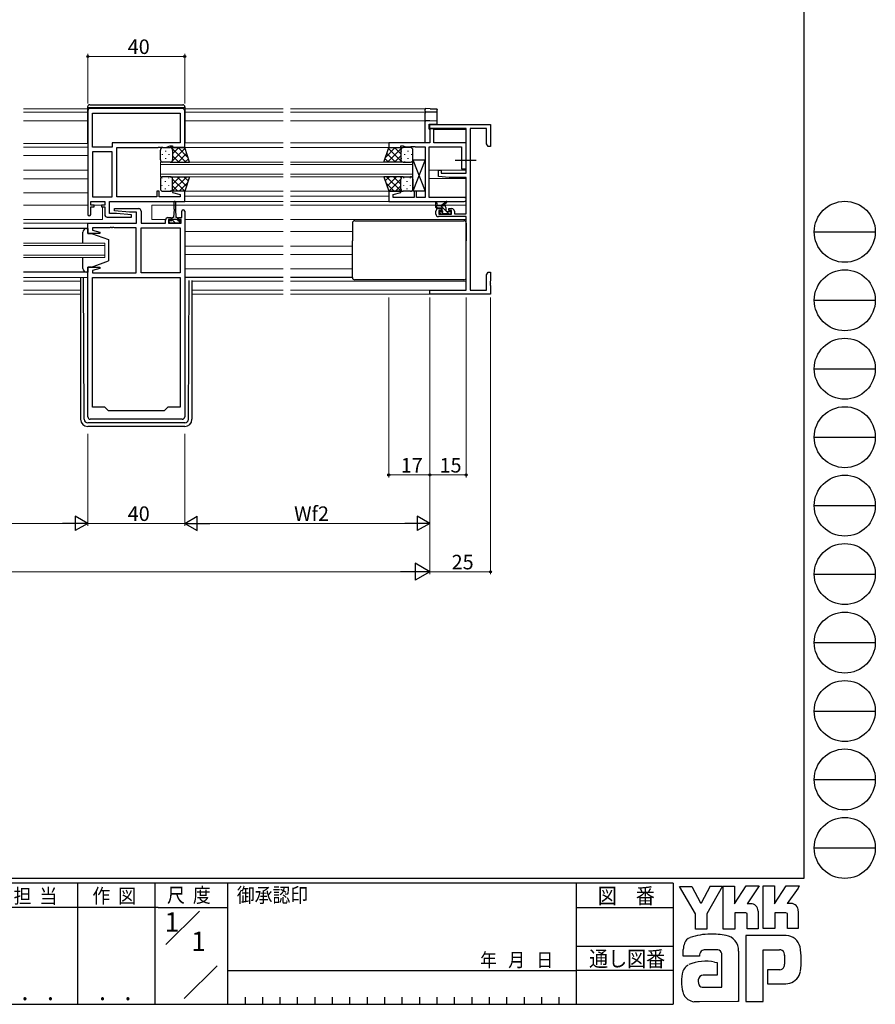
# Model space of a CAD drawing. Extents: x 0 to 1133, y 0 to 806.
# Drawn here: x 780 to 1133, y 0 to 407 of the extents above; entities that cross this region are included whole.
import ezdxf
from ezdxf.enums import TextEntityAlignment as Align

# ---------------------------------------------------------------- set-up
doc = ezdxf.new("R2010")
doc.units = 0
doc.linetypes.add('YCENTER_1', pattern=[13, 10, -1, 1, -1])
doc.layers.add('USER1', color=3, linetype='CONTINUOUS')
doc.layers.add('YKK_ZWAK', color=7, linetype='CONTINUOUS')
for name, color, linetype, lineweight in [('YKK_11', 7, 'CONTINUOUS', 30), ('YKK_12', 2, 'CONTINUOUS', 13), ('YKK_13', 4, 'CONTINUOUS', 30), ('YKK_D', 6, 'CONTINUOUS', 13)]:
    doc.layers.add(name, color=color, linetype=linetype, lineweight=lineweight)
doc.styles.get("Standard").update_dxf_attribs({"font": 'ROMANS.SHX', "bigfont": 'EXTFONT.SHX'})
doc.styles.add('YKK_OSSTYLE1', font='romans.shx', dxfattribs={"width": 0.9, "bigfont": 'EXTFONT.SHX'})

# ---------------------------------------------------------------- blocks, each defined once
blk = doc.blocks.new('A201')
at = {"layer": 'YKK_ZWAK', "color": 254, "linetype": 'Continuous'}
for p, q in [((571, 410), (571, 35)), ((571, 35), (21, 35)), ((544, 34), (21, 34)), ((437, 34), (437, 9)), ((452, 34), (452, 9)), ((524, 34), (524, 9)), ((544, 34), (544, 9)), ((548.59, 27.71), (545.31, 33.35)), ((545.31, 33.35), (547.82, 33.35)), ((547.82, 33.35), (549.62, 29.99)), ((551.6, 33.43), (549.77, 29.88)), ((554.19, 33.43), (550.95, 27.7)), ((551.6, 33.43), (554.19, 33.43)), ((554.33, 24.55), (554.33, 33.41)), ((554.33, 33.41), (556.63, 33.41)), ((556.63, 29.77), (559.04, 33.45)), ((556.63, 33.41), (556.63, 29.77)), ((559.04, 33.45), (561.77, 33.45)), ((561.77, 33.45), (559.24, 29.78)), ((562.55, 24.63), (562.55, 33.49)), ((562.55, 33.49), (564.89, 33.49)), ((564.89, 29.78), (567.34, 33.49)), ((564.89, 33.49), (564.89, 29.78)), ((567.34, 33.49), (570.04, 33.49)), ((569.77, 33.02), (567.54, 29.84)), ((570.04, 33.49), (569.77, 33.02)), ((549.62, 29.99), (549.77, 29.88)), ((559.99, 29.78), (559.24, 29.78)), ((568.29, 29.84), (567.54, 29.84)), ((548.59, 24.53), (548.59, 27.71)), ((550.95, 27.7), (550.95, 24.53)), ((558.98, 27.87), (556.7, 27.87)), ((556.7, 27.87), (556.7, 24.55)), ((559.29, 27.75), (558.98, 27.87)), ((559.29, 24.61), (559.29, 27.75)), ((561.53, 28.24), (561.53, 24.61)), ((567.26, 27.89), (564.99, 27.89)), ((564.99, 27.89), (564.99, 24.63)), ((567.57, 27.77), (567.26, 27.89)), ((567.57, 24.65), (567.57, 27.77)), ((569.83, 28.24), (569.83, 24.65)), ((550.95, 24.53), (548.59, 24.53)), ((556.7, 24.55), (554.33, 24.55)), ((561.53, 24.61), (559.29, 24.61)), ((564.99, 24.63), (562.55, 24.63)), ((567.57, 24.68), (567.61, 24.65)), ((569.83, 24.65), (567.57, 24.65)), ((559.02, 23.22), (559.02, 9.57)), ((567.3, 23.22), (559.02, 23.22)), ((524, 21), (544, 21)), ((546.08, 18.95), (546.08, 20.33)), ((549.41, 18.95), (546.08, 18.95)), ((553.25, 20.28), (550.61, 20.23)), ((554.02, 12.52), (554.02, 19.47)), ((557.51, 20.01), (557.51, 9.59)), ((562.61, 9.57), (562.61, 20.24)), ((562.61, 20.24), (565.93, 20.24)), ((566.98, 19.17), (566.99, 17.29)), ((552.55, 17.73), (553.05, 17.62)), ((553.05, 17.62), (553.05, 15.05)), ((452, 16), (524, 16)), ((553.05, 15.05), (550.2, 15.05)), ((566.01, 16.15), (563.48, 16.15)), ((563.48, 16.15), (563.48, 13.2)), ((550, 12.52), (554.02, 12.52)), ((553.71, 12.52), (553.96, 12.52)), ((554.02, 12.52), (554.02, 12.52)), ((563.48, 13.2), (567.28, 13.2)), ((567.28, 13.2), (568.06, 13.37)), ((21, 9), (544, 9)), ((549.41, 9.53), (548.34, 9.53)), ((557.28, 9.55), (549.41, 9.53)), ((557.51, 9.59), (557.28, 9.55)), ((559.02, 9.57), (562.05, 9.57)), ((562.05, 9.57), (562.61, 9.57))]:
    blk.add_line(p, q, dxfattribs=at)
at = {"layer": 'YKK_ZWAK', "color": 8, "linetype": 'Continuous'}
for p, q in [((573.13, 168.56), (585.73, 168.56)), ((573.13, 154.42), (585.73, 154.42)), ((573.13, 140.28), (585.73, 140.28)), ((573.13, 126.14), (585.73, 126.14)), ((573.13, 112), (585.73, 112)), ((573.13, 97.86), (585.73, 97.86)), ((573.13, 83.72), (585.73, 83.72)), ((573.13, 69.58), (585.73, 69.58)), ((573.13, 55.44), (585.73, 55.44)), ((573.13, 41.3), (585.73, 41.3))]:
    blk.add_line(p, q, dxfattribs=at)
at = {"layer": 'YKK_ZWAK', "color": 131, "linetype": 'Continuous'}
for p, q in [((421, 34), (421, 9)), ((437.7, 29), (389, 29)), ((437.7, 29), (452, 29)), ((524, 29), (544, 29)), ((439.26, 21.33), (446.19, 28.25)), ((443.05, 10.18), (449.85, 16.98)), ((544, 16), (524, 16)), ((455.6, 10.5), (455.6, 9)), ((459.2, 10.5), (459.2, 9)), ((462.8, 10.5), (462.8, 9)), ((466.4, 10.5), (466.4, 9)), ((470, 10.5), (470, 9)), ((473.6, 10.5), (473.6, 9)), ((477.2, 10.5), (477.2, 9)), ((480.8, 10.5), (480.8, 9)), ((484.4, 10.5), (484.4, 9)), ((488, 10.5), (488, 9)), ((491.6, 10.5), (491.6, 9)), ((495.2, 10.5), (495.2, 9)), ((498.8, 10.5), (498.8, 9)), ((502.4, 10.5), (502.4, 9)), ((506, 10.5), (506, 9)), ((509.6, 10.5), (509.6, 9)), ((513.2, 10.5), (513.2, 9)), ((516.8, 10.5), (516.8, 9)), ((520.4, 10.5), (520.4, 9))]:
    blk.add_line(p, q, dxfattribs=at)
at = {"layer": 'YKK_ZWAK', "color": 8, "linetype": 'Continuous'}
for centre in [(579.43, 168.56), (579.43, 154.42), (579.43, 140.28), (579.43, 126.14), (579.43, 112), (579.43, 97.86), (579.43, 83.72), (579.43, 69.58), (579.43, 55.44), (579.43, 41.3)]:
    blk.add_circle(centre, 6.3, dxfattribs=at)
at = {"layer": 'YKK_ZWAK', "color": 254, "linetype": 'Continuous'}
for centre, radius, start, end in [((559.99, 28.24), 1.54, 0.0017, 89.996), ((568.29, 28.29), 1.54, 0.0017, 89.996), ((548, 21.1), 1.75, 109.0213, 161.5126), ((551.66, 10.86), 12.63, 89.8916, 109.3085), ((552.03, 8.67), 14.82, 78.7801, 91.4694), ((554.38, 20.07), 3.18, 40.6642, 80.3169), ((567.19, 20.11), 3.1, 14.4457, 87.0875), ((549.69, 20.31), 3.6, 158.4108, 179.7178), ((554.22, 20.08), 3.29, 358.7806, 38.7656), ((555.55, 18.15), 14.9, 350.9903, 10.6762), ((550.91, 18.99), 1.51, 138.4638, 181.7136), ((550.51, 19.02), 1.21, 85.5055, 126.7804), ((552.9, 19.18), 1.16, 14.7552, 72.4499), ((566.05, 19.37), 0.878, 16.4312, 96.9166), ((564.38, 18.85), 2.62, 4.9342, 17.0355), ((548.59, 14.77), 2.79, 121.8271, 169.0847), ((550.8, 8.39), 9.51, 79.381, 112.0583), ((566.01, 17.08), 0.933, 269.9547, 342.9014), ((564.36, 17.54), 2.64, 343.6902, 354.7536), ((553.61, 13.72), 7.92, 168.7637, 199.8008), ((550.21, 14.01), 1.03, 90.3395, 178.0364), ((567.24, 16.32), 3.07, 285.4429, 349.9045), ((550.84, 13.77), 1.69, 171.082, 216.7192), ((550.18, 13.6), 1.09, 230.9728, 260.7549), ((548.6, 12.25), 2.73, 207.3144, 263.5946)]:
    blk.add_arc(centre, radius, start, end, dxfattribs=at)
at = {"layer": 'YKK_ZWAK', "color": 131, "linetype": 'Continuous', "style": 'YKK_OSSTYLE1', "width": 0.9}
for s, height, p in [('担  当', 3, (407.82, 29.87)), ('作  図', 3, (424.09, 29.88)), ('尺  度', 3, (439.51, 30.04)), ('御承認印', 3, (453.91, 30.05)), ('図\u3000番', 3.2, (528.43, 29.81)), ('通し図番', 3.2, (526.63, 16.8)), ('年   月   日', 2.828, (504.13, 16.74)), (' ． ．', 3.5, (408.18, 9.75)), (' ． ．', 3.5, (424.18, 9.75))]:
    blk.add_text(s, height=height, dxfattribs=at).set_placement(p)

msp = doc.modelspace()

# ---------------------------------------------------------------- linework, layer by layer
at = {"layer": 'YKK_11', "linetype": 'ByBlock', "lineweight": -2, "ltscale": 0.5}
for p, q in [((808.29, 369.08), (808.29, 326.28)), ((847.29, 370.08), (809.29, 370.08)), ((810.22, 368.15), (846.36, 368.15)), ((810.22, 368.15), (846.36, 368.15)), ((810.22, 354.08), (810.22, 368.15)), ((846.36, 368.15), (846.36, 355.88)), ((848.29, 353.88), (848.29, 369.08)), ((949.54, 361.75), (949.54, 363.38)), ((949.54, 363.38), (974.54, 363.38)), ((974.54, 363.38), (974.54, 354.38)), ((964.54, 361.75), (949.54, 361.75)), ((951.17, 361.68), (949.54, 361.68)), ((949.54, 361.68), (949.54, 355.88)), ((951.17, 355.88), (951.17, 361.68)), ((964.54, 343.28), (964.54, 361.75)), ((966.17, 361.75), (966.17, 295.01)), ((972.91, 361.75), (966.17, 361.75)), ((972.91, 355.47), (972.91, 361.75)), ((818.29, 354.08), (810.22, 354.08)), ((846.36, 355.88), (818.29, 355.88)), ((818.29, 355.88), (818.29, 354.08)), ((820.29, 333.61), (820.29, 353.95)), ((820.29, 353.95), (837.33, 353.95)), ((837.33, 353.95), (837.52, 354.07)), ((837.52, 354.07), (838.07, 354.07)), ((838.07, 354.07), (838.25, 353.95)), ((838.25, 353.95), (838.33, 353.95)), ((838.33, 353.95), (838.52, 354.07)), ((838.52, 354.07), (839.07, 354.07)), ((839.07, 354.07), (839.25, 353.95)), ((839.25, 353.95), (840.56, 353.95)), ((840.56, 353.95), (842.29, 354.58)), ((842.29, 354.58), (843.29, 354.58)), ((843.29, 354.58), (843.29, 353.88)), ((843.29, 353.88), (848.29, 353.88)), ((949.54, 355.88), (932.54, 355.88)), ((932.54, 355.88), (932.54, 353.88)), ((932.54, 353.88), (937.54, 353.88)), ((937.54, 353.88), (937.54, 354.58)), ((937.54, 354.58), (938.54, 354.58)), ((938.54, 354.58), (939.45, 354.25)), ((939.45, 354.25), (941.58, 354.25)), ((941.58, 354.25), (941.77, 354.37)), ((941.77, 354.37), (942.32, 354.37)), ((942.32, 354.37), (942.5, 354.25)), ((942.5, 354.25), (942.58, 354.25)), ((942.58, 354.25), (942.77, 354.37)), ((942.77, 354.37), (943.32, 354.37)), ((943.32, 354.37), (943.5, 354.25)), ((943.5, 354.25), (947.54, 354.25)), ((947.54, 354.25), (947.54, 333.31)), ((949.17, 333.31), (949.17, 354.25)), ((949.17, 354.25), (962.54, 354.25)), ((964.54, 355.88), (951.17, 355.88)), ((962.54, 354.25), (962.54, 345.08)), ((964.54, 349.04), (964.54, 355.88)), ((973.54, 354.38), (972.91, 355.47)), ((974.54, 354.38), (973.54, 354.38)), ((810.22, 352.15), (810.22, 333.61)), ((810.22, 352.15), (810.22, 333.61)), ((818.29, 352.15), (810.22, 352.15)), ((818.29, 333.61), (818.29, 352.15)), ((964.42, 348.85), (964.54, 349.04)), ((964.42, 348.3), (964.42, 348.85)), ((964.54, 348.12), (964.42, 348.3)), ((964.54, 345.08), (964.54, 348.12)), ((953.04, 341.97), (953.04, 344.58)), ((953.04, 344.58), (954.24, 344.58)), ((957.54, 341.58), (953.04, 341.97)), ((954.24, 344.58), (954.24, 343.28)), ((954.24, 343.28), (964.54, 343.28)), ((962.54, 345.08), (964.54, 345.08)), ((964.54, 341.58), (957.54, 341.58)), ((964.54, 326.58), (964.54, 341.58)), ((810.22, 333.61), (818.29, 333.61)), ((836.79, 333.61), (820.29, 333.61)), ((837.79, 335.88), (836.79, 335.88)), ((836.79, 335.88), (836.79, 333.61)), ((837.79, 333.61), (837.79, 335.88)), ((846.36, 333.61), (837.79, 333.61)), ((843.33, 335.88), (843.26, 335.35)), ((843.26, 335.35), (846.36, 334.52)), ((848.29, 335.88), (843.33, 335.88)), ((846.36, 334.52), (846.36, 333.61)), ((848.29, 331.68), (848.29, 335.88)), ((937.5, 335.88), (932.54, 335.88)), ((932.54, 335.88), (932.54, 331.68)), ((934.44, 334.52), (937.57, 335.35)), ((934.44, 333.31), (934.44, 334.52)), ((937.57, 335.35), (937.5, 335.88)), ((944.04, 335.88), (943.04, 335.88)), ((943.04, 335.88), (943.04, 333.31)), ((944.04, 333.31), (944.04, 335.88)), ((809.49, 330.18), (809.49, 331.68)), ((809.49, 331.68), (815.29, 331.68)), ((810.89, 330.18), (809.49, 330.18)), ((810.89, 329.38), (810.89, 330.18)), ((815.29, 330.18), (813.89, 330.18)), ((813.89, 330.18), (813.89, 329.38)), ((815.29, 331.68), (815.29, 330.18)), ((817.22, 326.68), (817.22, 331.68)), ((817.22, 331.68), (848.29, 331.68)), ((932.54, 331.68), (963.73, 331.68)), ((943.04, 333.31), (934.44, 333.31)), ((947.54, 333.31), (944.04, 333.31)), ((963.73, 333.31), (949.17, 333.31)), ((809.49, 326.28), (809.49, 329.38)), ((809.49, 329.38), (810.89, 329.38)), ((813.89, 329.38), (815.29, 329.38)), ((815.29, 329.38), (815.29, 326.18)), ((820.1, 326.68), (817.22, 326.68)), ((819.27, 327.72), (819.31, 328.68)), ((825.48, 327.18), (819.27, 327.72)), ((819.31, 328.68), (829.29, 328.68)), ((826.31, 326.13), (820.1, 326.68)), ((828.36, 327.18), (825.48, 327.18)), ((826.27, 325.18), (826.31, 326.13)), ((828.36, 322.68), (828.36, 327.18)), ((830.29, 327.68), (830.29, 322.68)), ((847.09, 324.98), (847.09, 327.58)), ((848.29, 327.58), (848.29, 242.68)), ((952.04, 326.38), (952.04, 327.68)), ((953.04, 328.68), (954.34, 328.68)), ((954.34, 327.88), (953.24, 327.88)), ((953.24, 327.88), (953.24, 326.38)), ((953.24, 326.38), (958.44, 326.38)), ((954.34, 328.68), (954.34, 327.88)), ((957.34, 327.88), (957.34, 328.68)), ((957.34, 328.68), (958.64, 328.68)), ((958.44, 327.88), (957.34, 327.88)), ((958.44, 326.38), (958.44, 327.88)), ((959.64, 327.68), (959.64, 326.58)), ((959.64, 326.58), (964.54, 326.58)), ((808.29, 318.48), (808.29, 322.68)), ((808.29, 322.68), (828.36, 322.68)), ((816.29, 325.18), (826.27, 325.18)), ((830.29, 322.68), (840.39, 322.68)), ((840.39, 322.68), (840.39, 323.98)), ((841.39, 324.98), (842.69, 324.98)), ((842.69, 324.18), (841.59, 324.18)), ((841.59, 324.18), (841.59, 322.68)), ((841.59, 322.68), (846.79, 322.68)), ((842.69, 324.98), (842.69, 324.18)), ((845.69, 324.18), (845.69, 324.98)), ((845.69, 324.98), (847.09, 324.98)), ((846.79, 324.18), (845.69, 324.18)), ((846.79, 322.68), (846.79, 324.18)), ((964.54, 325.38), (953.04, 325.38)), ((964.54, 295.01), (964.54, 325.38)), ((813.25, 318.48), (808.29, 318.48)), ((817.33, 320.75), (810.22, 320.75)), ((810.22, 320.75), (810.22, 319.83)), ((810.22, 319.83), (813.32, 319)), ((813.32, 319), (813.25, 318.48)), ((817.52, 320.87), (817.33, 320.75)), ((818.07, 320.87), (817.52, 320.87)), ((818.25, 320.75), (818.07, 320.87)), ((818.33, 320.75), (818.25, 320.75)), ((818.52, 320.87), (818.33, 320.75)), ((819.07, 320.87), (818.52, 320.87)), ((819.25, 320.75), (819.07, 320.87)), ((828.29, 320.75), (819.25, 320.75)), ((828.29, 302.21), (828.29, 320.75)), ((830.29, 302.21), (830.29, 320.75)), ((830.29, 302.21), (830.29, 320.75)), ((830.29, 320.75), (846.36, 320.75)), ((846.36, 320.75), (846.36, 302.21)), ((808.29, 242.68), (808.29, 304.48)), ((808.29, 304.48), (813.25, 304.48)), ((813.32, 303.95), (810.22, 303.12)), ((810.22, 303.12), (810.22, 302.21)), ((810.22, 302.21), (828.29, 302.21)), ((813.25, 304.48), (813.32, 303.95)), ((846.36, 302.21), (830.29, 302.21)), ((972.91, 301.29), (973.54, 302.38)), ((972.91, 295.01), (972.91, 301.29)), ((973.54, 302.38), (974.54, 302.38)), ((974.54, 302.38), (974.54, 298.84)), ((810.22, 246.68), (810.22, 300.28)), ((810.22, 246.68), (810.22, 300.28)), ((810.22, 300.28), (846.36, 300.28)), ((846.36, 300.28), (846.36, 246.68)), ((974.54, 298.84), (974.42, 298.65)), ((974.42, 298.65), (974.42, 298.1)), ((974.42, 298.1), (974.54, 297.92)), ((974.54, 297.84), (974.42, 297.65)), ((974.42, 297.65), (974.42, 297.1)), ((974.42, 297.1), (974.54, 296.92)), ((974.54, 297.92), (974.54, 297.84)), ((949.54, 293.38), (949.54, 295.01)), ((949.54, 295.01), (964.54, 295.01)), ((974.54, 293.38), (949.54, 293.38)), ((966.17, 295.01), (972.91, 295.01)), ((974.54, 296.92), (974.54, 293.38)), ((815.29, 246.68), (810.22, 246.68)), ((816.79, 245.18), (815.29, 246.68)), ((839.79, 245.18), (816.79, 245.18)), ((841.29, 246.68), (839.79, 245.18)), ((846.36, 246.68), (841.29, 246.68)), ((847.29, 241.68), (809.29, 241.68))]:
    msp.add_line(p, q, dxfattribs=at)
for centre, radius, start, end in [((809.29, 369.08), 1, 90, 180), ((847.29, 369.08), 1, 0, 90), ((963.73, 332.49), 0.815, 270, 90), ((808.89, 326.28), 0.6, 180, 0), ((816.29, 326.18), 1, 180, 270), ((829.29, 327.68), 1, 0, 90), ((847.69, 327.58), 0.6, 360, 180), ((953.04, 327.68), 1, 90, 180), ((953.04, 326.38), 1, 180, 270), ((958.64, 327.68), 1, 0, 90), ((841.39, 323.98), 1, 90, 180), ((809.29, 242.68), 1, 180, 270), ((847.29, 242.68), 1, 270, 360)]:
    msp.add_arc(centre, radius, start, end, dxfattribs=at)
at = {"layer": 'YKK_12', "ltscale": 1.5}
for p, q in [((781.67, 369.88), (808.19, 369.88)), ((781.67, 368.48), (808.19, 368.48)), ((848.39, 369.88), (888.92, 369.88)), ((848.39, 368.48), (888.92, 368.48)), ((891.92, 369.88), (947.54, 369.88)), ((891.92, 368.48), (947.54, 368.48)), ((947.54, 355.88), (947.54, 369.88)), ((781.67, 364.98), (808.19, 364.98)), ((848.29, 364.98), (888.92, 364.98)), ((891.92, 364.98), (947.54, 364.98)), ((781.67, 355.58), (808.29, 355.58)), ((781.67, 354.08), (808.29, 354.08)), ((888.92, 353.88), (847.79, 353.88)), ((888.92, 355.88), (848.29, 355.88)), ((932.84, 355.88), (891.92, 355.88)), ((933.04, 353.88), (891.92, 353.88)), ((781.67, 350.58), (808.29, 350.58)), ((838.29, 347.88), (888.92, 347.88)), ((838.29, 341.88), (838.29, 347.88)), ((888.92, 346.88), (838.29, 346.88)), ((891.92, 347.88), (942.54, 347.88)), ((942.54, 346.88), (891.92, 346.88)), ((942.54, 347.88), (942.54, 341.88)), ((781.67, 344.62), (808.29, 344.62)), ((838.29, 342.88), (888.92, 342.88)), ((888.92, 341.88), (838.29, 341.88)), ((891.92, 342.88), (942.54, 342.88)), ((942.54, 341.88), (891.92, 341.88)), ((964.54, 344.58), (949.17, 344.58)), ((781.67, 341.06), (808.29, 341.06)), ((964.54, 341.18), (949.17, 341.18)), ((781.67, 335.18), (808.29, 335.18)), ((888.92, 335.88), (848.29, 335.88)), ((888.92, 333.88), (848.29, 333.88)), ((933.04, 335.88), (891.92, 335.88)), ((932.54, 333.88), (891.92, 333.88)), ((781.67, 330.18), (808.29, 330.18)), ((809.79, 330.18), (814.29, 330.18)), ((834.79, 330.18), (834.79, 324.18)), ((834.79, 330.18), (888.92, 330.18)), ((847.79, 331.68), (888.92, 331.68)), ((933.04, 331.68), (891.92, 331.68)), ((891.92, 330.18), (952.04, 330.18)), ((952.49, 330.18), (954.34, 330.18)), ((954.93, 330.18), (964.54, 330.18)), ((814.29, 329.38), (814.29, 324.18)), ((781.67, 324.18), (814.29, 324.18)), ((808.79, 322.68), (781.67, 322.68)), ((834.79, 324.18), (840.41, 324.18)), ((848.29, 324.18), (888.92, 324.18)), ((891.92, 324.18), (964.54, 324.18)), ((848.29, 319.18), (888.92, 319.18)), ((891.92, 319.18), (917.54, 319.18)), ((781.67, 314.48), (815.29, 314.48)), ((815.29, 313.48), (781.67, 313.48)), ((815.29, 314.48), (815.29, 308.48)), ((848.29, 313.22), (888.92, 313.22)), ((891.92, 313.22), (917.54, 313.22)), ((781.67, 309.48), (815.29, 309.48)), ((848.29, 309.73), (888.92, 309.73)), ((891.92, 309.73), (917.54, 309.73)), ((815.29, 308.48), (781.67, 308.48)), ((848.29, 303.78), (888.92, 303.78)), ((891.92, 303.78), (917.54, 303.78)), ((808.29, 300.28), (781.67, 300.28)), ((781.67, 298.78), (805.29, 298.78)), ((851.29, 298.78), (888.92, 298.78)), ((891.92, 298.78), (964.54, 298.78)), ((781.67, 295.01), (805.29, 295.01)), ((805.29, 293.38), (781.67, 293.38)), ((851.29, 295.01), (888.92, 295.01)), ((888.92, 293.38), (851.29, 293.38)), ((891.92, 295.01), (964.24, 295.01)), ((949.84, 293.38), (891.92, 293.38))]:
    msp.add_line(p, q, dxfattribs=at)
at = {"layer": 'YKK_13', "ltscale": 1.5}
for p, q in [((808.19, 370.68), (808.19, 355.88)), ((848.39, 370.38), (808.19, 370.38)), ((809.09, 371.58), (847.49, 371.58)), ((848.39, 370.68), (848.39, 355.88)), ((949.59, 369.97), (947.54, 370.01)), ((947.54, 370.01), (947.54, 369.71)), ((947.54, 368.91), (947.54, 369.71)), ((947.54, 368.91), (947.54, 368.61)), ((947.54, 368.61), (949.59, 368.64)), ((947.54, 368.48), (947.54, 368.61)), ((952.25, 368.56), (947.54, 368.48)), ((947.54, 368.48), (947.54, 368.18)), ((947.54, 365.28), (947.54, 368.18)), ((952.54, 368.94), (952.54, 369.58)), ((952.54, 368.85), (952.54, 368.94)), ((952.54, 364.59), (952.54, 368.85)), ((947.54, 365.28), (947.54, 364.98)), ((949.57, 364.94), (947.54, 364.98)), ((947.54, 364.98), (947.54, 364.68)), ((947.54, 356.18), (947.54, 364.68)), ((949.24, 361.58), (949.24, 363.58)), ((949.24, 363.58), (949.57, 363.58)), ((952.25, 364.89), (949.57, 364.94)), ((949.57, 363.58), (952.54, 363.63)), ((952.54, 363.63), (952.54, 364.59)), ((949.24, 361.58), (949.61, 361.57)), ((950.99, 361.56), (964.54, 361.44)), ((808.19, 355.88), (808.29, 355.88)), ((839.29, 353.88), (842.29, 353.88)), ((848.29, 353.88), (842.29, 353.88)), ((848.39, 355.88), (848.29, 355.88)), ((850.29, 347.88), (848.29, 353.88)), ((930.54, 347.88), (932.54, 353.88)), ((932.54, 353.88), (938.54, 353.88)), ((941.54, 353.88), (938.54, 353.88)), ((947.54, 356.18), (947.54, 355.88)), ((838.29, 348.88), (838.29, 352.88)), ((843.29, 352.88), (843.29, 348.88)), ((843.29, 352.88), (843.29, 348.88)), ((937.54, 352.88), (937.54, 348.88)), ((937.54, 352.88), (937.54, 348.88)), ((942.54, 348.88), (942.54, 352.88)), ((842.29, 347.88), (839.29, 347.88)), ((842.29, 347.88), (850.29, 347.88)), ((938.54, 347.88), (930.54, 347.88)), ((938.54, 347.88), (941.54, 347.88)), ((947.54, 348.88), (942.54, 335.88)), ((942.54, 348.88), (947.54, 335.88)), ((942.54, 348.88), (947.54, 348.88)), ((942.54, 335.88), (942.54, 348.88)), ((947.54, 348.88), (947.54, 335.88)), ((842.29, 341.88), (839.29, 341.88)), ((842.29, 341.88), (850.29, 341.88)), ((850.29, 341.88), (848.29, 335.88)), ((938.54, 341.88), (930.54, 341.88)), ((930.54, 341.88), (932.54, 335.88)), ((938.54, 341.88), (941.54, 341.88)), ((838.29, 340.88), (838.29, 336.88)), ((843.29, 336.88), (843.29, 340.88)), ((843.29, 336.88), (843.29, 340.88)), ((937.54, 336.88), (937.54, 340.88)), ((937.54, 336.88), (937.54, 340.88)), ((942.54, 340.88), (942.54, 336.88)), ((839.29, 335.88), (842.29, 335.88)), ((848.29, 335.88), (842.29, 335.88)), ((932.54, 335.88), (938.54, 335.88)), ((941.54, 335.88), (938.54, 335.88)), ((947.54, 335.88), (942.54, 335.88)), ((843.94, 328.48), (843.94, 331.43)), ((844.44, 331.43), (844.44, 328.48)), ((952.04, 329.18), (952.04, 331.18)), ((955.24, 329.88), (952.04, 329.88)), ((952.34, 331), (952.54, 329.88)), ((953.94, 329.88), (956.16, 331.56)), ((954.54, 329.88), (956.36, 331.28)), ((843.94, 328.48), (843.69, 324.98)), ((844.44, 328.48), (844.69, 324.98)), ((954.34, 328.88), (952.34, 328.88)), ((954.13, 326.46), (953.63, 326.96)), ((953.84, 327.48), (954.18, 327.48)), ((954.94, 326.38), (954.34, 326.38)), ((954.64, 327.94), (954.64, 328.58)), ((957.24, 326.58), (955.14, 326.58)), ((956.24, 327.78), (956.24, 328.88)), ((956.54, 327.48), (957.94, 327.48)), ((957.94, 326.38), (957.44, 326.38)), ((958.24, 327.18), (958.24, 326.68)), ((841.89, 322.68), (841.89, 323.78)), ((841.89, 323.78), (842.94, 323.78)), ((846.49, 322.68), (841.89, 322.68)), ((842.94, 324.58), (842.94, 323.78)), ((842.94, 324.28), (845.44, 324.28)), ((843.69, 324.98), (843.34, 324.98)), ((845.04, 324.98), (844.69, 324.98)), ((845.44, 323.78), (845.44, 324.58)), ((845.44, 323.78), (846.49, 323.78)), ((846.49, 323.78), (846.49, 322.68)), ((917.54, 322.68), (917.54, 315.38)), ((918.54, 323.68), (926.54, 323.68)), ((926.54, 323.68), (955.54, 323.68)), ((955.54, 323.68), (963.54, 323.68)), ((964.54, 322.68), (964.54, 315.38)), ((808.29, 320.48), (781.67, 320.48)), ((806.29, 314.48), (806.29, 318.98)), ((807.79, 320.48), (808.29, 320.48)), ((808.29, 320.48), (808.29, 318.48)), ((808.29, 318.48), (809.79, 318.48)), ((809.79, 318.48), (816.79, 315.88)), ((816.79, 315.88), (816.79, 307.08)), ((917.54, 300.28), (917.54, 315.38)), ((964.54, 300.28), (964.54, 315.38)), ((806.29, 303.98), (806.29, 308.48)), ((809.79, 304.48), (816.79, 307.08)), ((808.29, 302.48), (781.67, 302.48)), ((808.29, 302.48), (807.79, 302.48)), ((809.79, 304.48), (808.29, 304.48)), ((808.29, 304.48), (808.29, 302.48)), ((888.92, 300.28), (848.29, 300.28)), ((917.54, 300.28), (891.92, 300.28)), ((963.54, 299.28), (918.54, 299.28))]:
    msp.add_line(p, q, dxfattribs=at)
at = {"layer": 'YKK_13', "linetype": 'Continuous', "ltscale": 1.5}
for p, q in [((842.76, 353.88), (848.76, 347.88)), ((842.87, 353.69), (843.05, 353.88)), ((843.29, 351.29), (845.88, 353.88)), ((845.58, 353.88), (849.64, 349.82)), ((935.24, 353.88), (931.19, 349.82)), ((938.07, 353.88), (932.07, 347.88)), ((937.54, 351.28), (934.95, 353.88)), ((937.96, 353.69), (937.78, 353.88)), ((838.95, 351.14), (838.95, 350.94)), ((840.37, 352.56), (840.37, 352.36)), ((841.78, 351.14), (841.78, 350.94)), ((842.71, 347.88), (848.39, 353.56)), ((843.2, 352.56), (843.2, 352.36)), ((843.29, 350.52), (845.93, 347.88)), ((845.54, 347.88), (849.1, 351.44)), ((935.29, 347.88), (931.73, 351.44)), ((938.12, 347.88), (932.44, 353.56)), ((937.54, 350.52), (934.9, 347.88)), ((937.63, 352.56), (937.63, 352.36)), ((939.05, 351.14), (939.05, 350.94)), ((940.46, 352.56), (940.46, 352.36)), ((941.88, 351.14), (941.88, 350.94)), ((838.95, 348.11), (838.95, 347.93)), ((840.37, 349.53), (840.37, 349.33)), ((841.78, 348.11), (841.78, 347.91)), ((842.89, 348.08), (843.1, 347.88)), ((843.2, 349.53), (843.2, 349.33)), ((848.36, 347.88), (849.81, 349.32)), ((932.46, 347.88), (931.02, 349.32)), ((937.63, 349.53), (937.63, 349.33)), ((937.93, 348.08), (937.73, 347.88)), ((939.05, 348.11), (939.05, 347.91)), ((940.46, 349.53), (940.46, 349.33)), ((941.88, 348.11), (941.88, 347.93)), ((842.31, 341.88), (842.31, 341.88)), ((843.09, 341.47), (843.5, 341.88)), ((843.16, 335.88), (849.16, 341.88)), ((843.29, 338.84), (846.33, 341.88)), ((845.14, 341.88), (849, 338.01)), ((847.96, 341.88), (849.71, 340.13)), ((932.86, 341.88), (931.12, 340.13)), ((937.67, 335.88), (931.67, 341.88)), ((935.69, 341.88), (931.83, 338.01)), ((937.54, 338.84), (934.5, 341.88)), ((937.74, 341.47), (937.33, 341.88)), ((938.52, 341.88), (938.52, 341.88)), ((838.95, 341.24), (838.95, 341.44)), ((838.95, 338.21), (838.95, 338.41)), ((840.37, 339.83), (840.37, 340.03)), ((841.78, 341.24), (841.78, 341.44)), ((841.78, 338.21), (841.78, 338.41)), ((843.2, 339.83), (843.2, 340.03)), ((843.29, 340.9), (848.29, 335.89)), ((843.29, 338.07), (845.48, 335.88)), ((845.98, 335.88), (849.44, 339.33)), ((934.84, 335.88), (931.39, 339.33)), ((937.54, 340.9), (932.54, 335.89)), ((937.54, 338.07), (935.35, 335.88)), ((938.76, 341.24), (938.76, 341.44)), ((938.76, 338.21), (938.76, 338.41)), ((940.18, 339.83), (940.18, 340.03)), ((941.59, 341.24), (941.59, 341.44)), ((941.59, 338.21), (941.59, 338.41)), ((840.37, 336.8), (840.37, 337)), ((842.6, 335.93), (842.65, 335.88)), ((843.2, 336.8), (843.2, 337)), ((938.23, 335.93), (938.18, 335.88)), ((940.18, 336.8), (940.18, 337)), ((952.81, 328.88), (952.04, 329.65)), ((956.26, 327.67), (954.06, 329.88)), ((955.14, 326.55), (954.21, 327.47)), ((957.56, 326.38), (956.44, 327.49)), ((842.27, 322.68), (841.89, 323.05)), ((844.19, 323), (842.94, 324.25)), ((844.51, 322.68), (844.19, 323)), ((845.44, 323.99), (845.16, 324.28)), ((846.49, 322.94), (845.66, 323.78))]:
    msp.add_line(p, q, dxfattribs=at)
at = {"layer": 'YKK_13', "linetype": 'YCENTER_1'}
msp.add_line((968.67, 348.58), (960.04, 348.58), dxfattribs=at)
at = {"layer": 'YKK_13'}
for p, q in [((805.29, 300.28), (805.29, 241.68)), ((806.78, 241.67), (806.5, 300.28)), ((849.8, 241.67), (850.08, 299.03)), ((851.29, 299.07), (851.29, 241.68)), ((848.3, 240.18), (808.28, 240.18)), ((848.29, 238.68), (808.29, 238.68))]:
    msp.add_line(p, q, dxfattribs=at)
at = {"layer": 'YKK_13', "ltscale": 1.5}
for centre, radius, start, end in [((809.09, 370.68), 0.9, 90, 180), ((847.49, 370.68), 0.9, 0, 90), ((952.24, 368.94), 0.3, 270.9955, 359.9957), ((952.24, 364.59), 0.3, 0, 89), ((839.29, 352.88), 1, 90, 180), ((842.29, 352.88), 1, 360, 90), ((842.29, 352.88), 1, 360, 90), ((938.54, 352.88), 1, 90, 180), ((938.54, 352.88), 1, 90, 180), ((941.54, 352.88), 1, 0, 90), ((839.29, 348.88), 1, 180, 270), ((842.29, 348.88), 1, 270, 360), ((842.29, 348.88), 1, 270, 360), ((938.54, 348.88), 1, 180, 270), ((938.54, 348.88), 1, 180, 270), ((941.54, 348.88), 1, 270, 0), ((839.29, 340.88), 1, 90, 180), ((842.29, 340.88), 1, 0, 90), ((842.29, 340.88), 1, 0, 90), ((938.54, 340.88), 1, 90, 180), ((938.54, 340.88), 1, 90, 180), ((941.54, 340.88), 1, 360, 90), ((839.29, 336.88), 1, 180, 270), ((842.29, 336.88), 1, 270, 0), ((842.29, 336.88), 1, 270, 0), ((938.54, 336.88), 1, 180, 270), ((938.54, 336.88), 1, 180, 270), ((941.54, 336.88), 1, 270, 360), ((844.19, 331.43), 0.25, 0, 180), ((952.24, 331.18), 0.2, 300, 180), ((955.24, 328.88), 1, 0, 90), ((956.34, 331.48), 0.2, 275.5829, 155.5829), ((952.34, 329.18), 0.3, 180, 270), ((953.84, 327.18), 0.3, 90, 225), ((954.34, 326.68), 0.3, 225, 270), ((954.18, 327.18), 0.3, 33.0557, 90), ((954.34, 328.58), 0.3, 0, 90), ((954.64, 327.48), 0.25, 213.0557, 56.9443), ((954.94, 327.94), 0.3, 180, 236.9443), ((954.94, 326.58), 0.2, 270, 0), ((956.54, 327.78), 0.3, 180, 270), ((957.44, 326.58), 0.2, 180, 270), ((957.94, 327.18), 0.3, 0, 90), ((957.94, 326.68), 0.3, 270, 0), ((843.34, 324.58), 0.4, 90, 180), ((845.04, 324.58), 0.4, 0, 90), ((918.54, 322.68), 1, 90, 180), ((963.54, 322.68), 1, 0, 90), ((807.79, 318.98), 1.5, 90, 180), ((807.79, 303.98), 1.5, 180, 270), ((918.54, 300.28), 1, 180, 270), ((963.54, 300.28), 1, 270, 0)]:
    msp.add_arc(centre, radius, start, end, dxfattribs=at)
at = {"layer": 'YKK_13'}
for centre, radius, start, end in [((808.29, 241.68), 3, 180, 270), ((808.28, 241.68), 1.5, 180.2772, 270), ((848.29, 241.68), 3, 270, 0), ((848.3, 241.68), 1.5, 270, 359.7228)]:
    msp.add_arc(centre, radius, start, end, dxfattribs=at)
at = {"layer": 'YKK_13', "ltscale": 1.5, "extrusion": (0, 0, -1)}
for centre, major_axis, ratio, start_param, end_param in [((949.55, 369.93), (-2.7, 0.05), 0.01745, 1.587945, 2.948004), ((949.55, 368.6), (2.7, 0.05), 0.01745, -1.553038, -0.119373), ((949.55, 368.6), (2.7, 0.05), 0.01745, -0.119373, 0.000305), ((952.24, 368.85), (0.3, 0), 0.965547, 0, 1.553343)]:
    msp.add_ellipse(centre, major_axis=major_axis, ratio=ratio, start_param=start_param, end_param=end_param, dxfattribs=at)
at = {"layer": 'YKK_13', "ltscale": 1.5}
msp.add_open_spline([(952.22, 369.89), (952.23, 369.89), (952.25, 369.88), (952.28, 369.88), (952.31, 369.87), (952.34, 369.86), (952.39, 369.84), (952.44, 369.81), (952.49, 369.76), (952.53, 369.68), (952.54, 369.62), (952.54, 369.59), (952.54, 369.58)], degree=3, knots=[0, 0, 0, 0, 0.108493, 0.320384, 0.42868, 0.510297, 0.585449, 0.666962, 0.760187, 0.862634, 0.971363, 1, 1, 1, 1], dxfattribs=at)
at = {"layer": 'YKK_D', "ltscale": 1.5}
for p, q in [((808.29, 372.08), (808.29, 392.58)), ((848.29, 391.58), (808.29, 391.58)), ((848.29, 372.08), (848.29, 392.58)), ((932.54, 292.01), (932.54, 217.68)), ((949.54, 292.01), (949.54, 217.68)), ((949.54, 292.01), (949.54, 217.68)), ((949.54, 292.01), (949.54, 177.68)), ((964.54, 292.01), (964.54, 217.68)), ((974.54, 292.01), (974.54, 177.68)), ((949.54, 271.38), (949.54, 177.68)), ((808.29, 235.68), (808.29, 197.68)), ((808.29, 235.68), (808.29, 197.68)), ((848.29, 235.68), (848.29, 197.68)), ((848.29, 235.68), (848.29, 197.68)), ((949.54, 235.68), (949.54, 197.68)), ((949.54, 218.68), (932.54, 218.68)), ((964.54, 218.68), (949.54, 218.68)), ((596.79, 198.68), (802.29, 198.68)), ((808.29, 198.68), (848.29, 198.68)), ((854.29, 198.68), (943.54, 198.68)), ((456.54, 178.68), (942.54, 178.68)), ((949.54, 178.68), (974.54, 178.68))]:
    msp.add_line(p, q, dxfattribs=at)
at = {"layer": 'YKK_D', "lineweight": -2}
for p, q in [((808.29, 198.68), (803.1, 201.68)), ((803.1, 201.68), (803.1, 195.68)), ((848.29, 198.68), (853.49, 201.68)), ((853.49, 195.68), (853.49, 201.68)), ((949.54, 198.68), (944.35, 201.68)), ((944.35, 201.68), (944.35, 195.68)), ((808.29, 198.68), (797.9, 198.68)), ((808.29, 198.68), (803.1, 195.68)), ((848.29, 198.68), (853.49, 195.68)), ((848.29, 198.68), (858.68, 198.68)), ((949.54, 198.68), (939.15, 198.68)), ((949.54, 198.68), (944.35, 195.68)), ((949.54, 178.68), (943.48, 182.18)), ((943.48, 182.18), (943.48, 175.18)), ((949.54, 178.68), (937.42, 178.68)), ((949.54, 178.68), (943.48, 175.18))]:
    msp.add_line(p, q, dxfattribs=at)
at = {"layer": 'YKK_D', "linetype": 'ByBlock', "lineweight": -2}
for centre in [(808.29, 391.58), (848.29, 391.58), (932.54, 218.68), (949.54, 218.68), (949.54, 218.68), (964.54, 218.68), (974.54, 178.68)]:
    msp.add_circle(centre, 0.425, dxfattribs=at)

# ---------------------------------------------------------------- block references
at = {"layer": 'YKK_ZWAK', "xscale": 2, "yscale": 2, "zscale": 2}
msp.add_blockref('A201', (-38, -18), dxfattribs=at)

# ---------------------------------------------------------------- texts
at = {"layer": 'USER1', "color": 3}
msp.add_text('1', height=8, dxfattribs=at).set_placement((840, 30))
msp.add_text('1', height=8, dxfattribs=at).set_placement((854, 26), align=Align.MIDDLE_CENTER)
at = {"layer": 'YKK_D'}
for s, p in [('40', (824.77, 392.58)), ('17', (937.52, 219.68)), ('15', (953.52, 219.68)), ('40', (824.77, 199.68)), ('Wf2', (893.48, 199.68)), ('25', (958.52, 179.68))]:
    msp.add_text(s, height=6, dxfattribs=at).set_placement(p)

doc.saveas('drawing.dxf')
